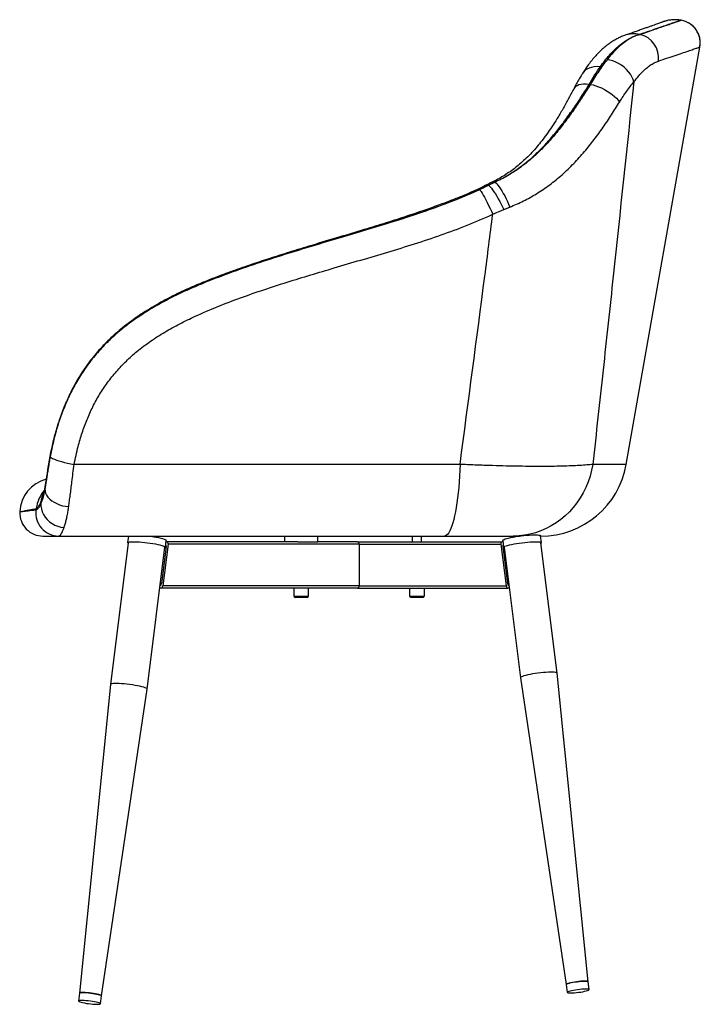
# Model space of a CAD drawing. Units: millimetres. Extents: x -861 to 2645, y 5 to 4985.
# Drawn here: x 1769 to 2357, y 2601 to 3452 of the extents above; entities that cross this region are included whole.
import ezdxf

# ---------------------------------------------------------------- set-up
doc = ezdxf.new("R2010")
doc.units = ezdxf.units.MM

msp = doc.modelspace()

# ---------------------------------------------------------------- linework, layer by layer
at = {"color": 7, "linetype": 'Continuous', "lineweight": 25}
for p, q in [((2340.58, 3451.86), (2340.58, 3451.86)), ((2304.87, 3439.61), (2304.86, 3439.61)), ((2293.24, 3067.99), (2356.84, 3428.69)), ((2356.8, 3428.7), (2356.8, 3428.7)), ((2261.19, 3396.27), (2262.28, 3396.42)), ((2174.13, 3309.39), (2179.57, 3312.01)), ((2179.7, 3311.95), (2174.17, 3309.29)), ((2179.7, 3311.95), (2179.57, 3312.01)), ((2174.17, 3309.29), (2166.37, 3305.45)), ((2174.13, 3309.39), (2174.17, 3309.29)), ((2177.87, 3284.13), (2187.55, 3288.23)), ((2187.55, 3288.23), (2192.57, 3290.37)), ((1795.91, 3076.8), (1795.9, 3077.13)), ((1790.93, 3046.74), (1790.94, 3047.12)), ((1791.12, 3049.04), (1790.94, 3047.12)), ((1787.57, 3035.31), (1787.54, 3034.52)), ((1769.33, 3027.1), (1769.32, 3026.62)), ((1863.09, 3006.03), (1862.39, 3000.37)), ((1997.87, 3006.03), (1997.87, 3001.03)), ((2026.87, 3001.03), (2026.87, 3006.03)), ((2108.37, 3006.03), (2108.37, 3001.03)), ((2116.37, 3001.03), (2116.37, 3006.03)), ((2219.93, 3000.37), (2219.2, 3006.28)), ((1862.88, 3000.31), (1847.6, 2877.76)), ((1879.36, 2873.8), (1894.64, 2996.35)), ((1895.74, 2997.03), (1891.75, 2965.03)), ((1897.4, 2999.03), (1892.92, 2963.03)), ((1895.13, 2996.29), (1895.87, 3002.2)), ((1895.74, 2997.03), (1895.22, 2997.03)), ((1895.72, 3001.03), (1896.24, 3001.03)), ((2009.48, 3001.03), (1896.24, 3001.03)), ((2062.37, 2999.03), (1897.4, 2999.03)), ((2009.48, 3001.03), (2026.87, 3001.03)), ((2060.96, 3001.03), (2026.87, 3001.03)), ((2060.96, 3001.03), (2186.08, 3001.03)), ((2062.37, 2999.03), (2062.37, 2963.03)), ((2062.37, 2999.03), (2184.91, 2999.03)), ((2184.91, 2999.03), (2189.4, 2963.03)), ((2186.6, 3001.03), (2186.08, 3001.03)), ((2186.45, 3002.2), (2187.19, 2996.29)), ((2186.58, 2997.03), (2190.57, 2965.03)), ((2186.58, 2997.03), (2187.09, 2997.03)), ((2187.68, 2996.35), (2201.73, 2883.65)), ((2233.49, 2887.61), (2219.44, 3000.31)), ((1891.75, 2965.03), (1890.73, 2965.03)), ((2062.37, 2963.03), (1892.92, 2963.03)), ((2062.37, 2963.03), (2189.4, 2963.03)), ((2190.57, 2965.03), (2191.59, 2965.03)), ((1891.25, 2961.03), (1890.23, 2961.03)), ((2060.96, 2961.03), (1891.25, 2961.03)), ((2005.97, 2961.03), (2005.97, 2954.03)), ((2018.77, 2954.03), (2018.77, 2961.03)), ((2060.96, 2961.03), (2191.07, 2961.03)), ((2105.97, 2961.03), (2105.97, 2954.03)), ((2118.77, 2954.03), (2118.77, 2961.03)), ((2192.09, 2961.03), (2191.07, 2961.03)), ((2260.19, 2620.91), (2233.49, 2887.61)), ((1847.6, 2877.76), (1820.9, 2611.06)), ((2201.74, 2883.65), (2241.34, 2618.56)), ((1839.75, 2608.71), (1879.35, 2873.8)), ((2241.34, 2618.56), (2242.2, 2611.66)), ((2261.05, 2614.02), (2260.19, 2620.91)), ((1820.9, 2611.06), (1820.04, 2604.17)), ((1838.89, 2601.82), (1839.75, 2608.71))]:
    msp.add_line(p, q, dxfattribs=at)
at = {"color": 7, "linetype": 'Continuous', "lineweight": 25, "flags": 128}
for points in [[(2299.7, 3398.52), (2299.08, 3400.73), (2298.11, 3402.97), (2296.82, 3405.19), (2295.23, 3407.35), (2293.38, 3409.4), (2291.3, 3411.29), (2289.04, 3413), (2286.63, 3414.49), (2284.13, 3415.73), (2281.59, 3416.69), (2279.06, 3417.35), (2276.59, 3417.7)], [(2255.3, 3405.79), (2255.07, 3405.39), (2254.97, 3405.22)], [(2270.8, 3411.73), (2268.12, 3411.8), (2265.59, 3411.61), (2263.24, 3411.16), (2261.1, 3410.47), (2259.19, 3409.53), (2257.54, 3408.36), (2256.16, 3406.97), (2255.26, 3405.72)], [(2261.19, 3396.27), (2258.66, 3396.5), (2256.31, 3396.52), (2254.19, 3396.33), (2252.32, 3395.93), (2250.71, 3395.31), (2249.4, 3394.51), (2248.39, 3393.51), (2247.86, 3392.68)], [(2262.28, 3396.42), (2264.52, 3395.95), (2266.87, 3395.26), (2269.31, 3394.37), (2271.79, 3393.31), (2274.25, 3392.07), (2276.65, 3390.7), (2278.95, 3389.22), (2281.09, 3387.66), (2283.05, 3386.04), (2284.77, 3384.39), (2286.24, 3382.76), (2287.42, 3381.16)], [(2179.7, 3311.95), (2180.47, 3311.39), (2181.36, 3310.51), (2182.35, 3309.35), (2183.42, 3307.91), (2184.56, 3306.22), (2185.74, 3304.31), (2186.95, 3302.21), (2188.15, 3299.97), (2189.34, 3297.63), (2190.48, 3295.21), (2191.57, 3292.78), (2192.57, 3290.37)], [(2161.58, 3303.3), (2161.02, 3303.71), (2160.61, 3303.77), (2160.57, 3303.76)], [(2166.37, 3305.45), (2166.99, 3304.78), (2167.75, 3303.75), (2168.64, 3302.4), (2169.64, 3300.75), (2170.73, 3298.83), (2171.89, 3296.67), (2173.1, 3294.34), (2174.32, 3291.86), (2175.54, 3289.3), (2176.74, 3286.71), (2177.87, 3284.13)], [(2174.17, 3309.29), (2174.87, 3308.73), (2175.7, 3307.88), (2176.66, 3306.73), (2177.73, 3305.32), (2178.88, 3303.67), (2180.1, 3301.81), (2181.36, 3299.77), (2182.64, 3297.58), (2183.93, 3295.3), (2185.19, 3292.95), (2186.4, 3290.58), (2187.55, 3288.23)], [(1795.56, 3074.89), (1795.86, 3074.36), (1796.57, 3073.77), (1797.67, 3073.14), (1799.13, 3072.47), (1800.92, 3071.78), (1803.02, 3071.09), (1805.36, 3070.4), (1807.92, 3069.73), (1810.62, 3069.1), (1813.42, 3068.52), (1816.26, 3068.01)], [(2149.62, 3068.01), (2149.42, 3062.89), (2149.16, 3057.85), (2148.83, 3052.93), (2148.44, 3048.15), (2147.99, 3043.53), (2147.48, 3039.09), (2146.91, 3034.86), (2146.29, 3030.85), (2145.63, 3027.08), (2144.91, 3023.58), (2144.15, 3020.35), (2143.35, 3017.43), (2142.52, 3014.81), (2141.66, 3012.51), (2140.77, 3010.55), (2139.85, 3008.94), (2138.92, 3007.67), (2137.97, 3006.76), (2137.01, 3006.21), (2136.05, 3006.03)], [(2264.29, 3068.01), (2263.27, 3062.89), (2261.93, 3057.85), (2260.27, 3052.93), (2258.29, 3048.15), (2256, 3043.53), (2253.42, 3039.09), (2250.56, 3034.86), (2247.43, 3030.85), (2244.05, 3027.08), (2240.43, 3023.58), (2236.59, 3020.35), (2232.56, 3017.43), (2228.34, 3014.81), (2223.96, 3012.51), (2219.45, 3010.55), (2214.82, 3008.94), (2210.09, 3007.67), (2205.3, 3006.76), (2200.45, 3006.21), (2195.59, 3006.03)], [(1790.93, 3046.74), (1791.08, 3044.95), (1791.58, 3043.16), (1792.44, 3041.39), (1793.63, 3039.69), (1795.14, 3038.07), (1796.93, 3036.58), (1798.97, 3035.23), (1801.22, 3034.06), (1803.65, 3033.08), (1806.21, 3032.31), (1808.86, 3031.76), (1811.53, 3031.46)], [(1787.54, 3034.52), (1787.53, 3032.02), (1787.9, 3029.52), (1788.63, 3027.05), (1789.72, 3024.66), (1791.15, 3022.41), (1792.88, 3020.33), (1794.88, 3018.46), (1797.12, 3016.85), (1799.55, 3015.51), (1802.13, 3014.48), (1804.8, 3013.78), (1807.51, 3013.42)], [(1881.32, 3006.05), (1882.71, 3005.85), (1885.02, 3005.49), (1887.2, 3005.1), (1889.22, 3004.69), (1891.04, 3004.27), (1892.61, 3003.86), (1893.89, 3003.45), (1894.88, 3003.05), (1895.53, 3002.69), (1895.84, 3002.35), (1895.87, 3002.2)], [(2186.45, 3002.2), (2186.51, 3002.41), (2186.88, 3002.75), (2187.59, 3003.12), (2188.63, 3003.52), (2189.97, 3003.93), (2191.59, 3004.35), (2193.44, 3004.76), (2195.49, 3005.17), (2197.7, 3005.55), (2200.02, 3005.91), (2202.4, 3006.23), (2204.79, 3006.51), (2207.14, 3006.74), (2209.39, 3006.92), (2211.5, 3007.04), (2213.43, 3007.1), (2215.14, 3007.1), (2216.58, 3007.04), (2217.72, 3006.92), (2218.55, 3006.74), (2219.05, 3006.51), (2219.2, 3006.28)], [(1862.82, 2999.82), (1862.52, 3000.06), (1862.39, 3000.37), (1862.6, 3000.65), (1863.15, 3000.87), (1864.04, 3001.03), (1865.24, 3001.14)], [(1865.24, 3001.14), (1866.73, 3001.2), (1868.47, 3001.18), (1870.44, 3001.11), (1872.58, 3000.98), (1874.86, 3000.79), (1877.21, 3000.56), (1879.6, 3000.27), (1881.98, 2999.94), (1884.28, 2999.58), (1886.46, 2999.19), (1888.49, 2998.78), (1890.3, 2998.36), (1891.87, 2997.95), (1893.16, 2997.54), (1894.14, 2997.15), (1894.79, 2996.78), (1895.11, 2996.44), (1895.07, 2996.15), (1894.69, 2995.9), (1894.57, 2995.86)], [(2187.74, 2995.86), (2187.54, 2995.94), (2187.22, 2996.2), (2187.24, 2996.5), (2187.62, 2996.84), (2188.33, 2997.21), (2189.37, 2997.61), (2190.71, 2998.02), (2192.32, 2998.44), (2194.18, 2998.85), (2196.23, 2999.26), (2198.44, 2999.64), (2200.76, 3000), (2203.14, 3000.32), (2205.53, 3000.6), (2207.87, 3000.83), (2210.13, 3001.01), (2212.24, 3001.13), (2214.17, 3001.19), (2215.87, 3001.19), (2217.31, 3001.13), (2218.46, 3001.01), (2219.29, 3000.83), (2219.79, 3000.6), (2219.93, 3000.32), (2219.73, 3000), (2219.5, 2999.82)], [(2233.49, 2887.61), (2233.38, 2887.8), (2232.92, 2888.04), (2232.12, 2888.22), (2230.99, 2888.34), (2229.57, 2888.4), (2227.88, 2888.4), (2225.96, 2888.34), (2223.85, 2888.22), (2221.6, 2888.04), (2219.27, 2887.8), (2216.9, 2887.52), (2214.54, 2887.2), (2212.25, 2886.84), (2210.08, 2886.45), (2208.08, 2886.05), (2206.3, 2885.63), (2204.76, 2885.22), (2203.52, 2884.81), (2202.58, 2884.43), (2201.99, 2884.07), (2201.74, 2883.74), (2201.74, 2883.65)], [(1874.79, 2875.78), (1873.01, 2876.2), (1871.01, 2876.6), (1868.84, 2876.99), (1866.55, 2877.35), (1864.19, 2877.67), (1861.82, 2877.96), (1859.49, 2878.19), (1857.24, 2878.37), (1855.13, 2878.49), (1853.21, 2878.55), (1851.52, 2878.55), (1850.1, 2878.49), (1848.97, 2878.37), (1848.17, 2878.19), (1847.71, 2877.96), (1847.6, 2877.76)], [(1879.35, 2873.8), (1879.35, 2873.89), (1879.1, 2874.22), (1878.51, 2874.58), (1877.57, 2874.96), (1876.33, 2875.37), (1874.79, 2875.78)], [(2260.19, 2620.91), (2260.18, 2620.94), (2259.92, 2621.14), (2259.31, 2621.28), (2258.37, 2621.36), (2257.13, 2621.38), (2255.66, 2621.34), (2253.99, 2621.23), (2252.2, 2621.07), (2250.35, 2620.86), (2248.52, 2620.6), (2246.78, 2620.31), (2245.19, 2620), (2243.81, 2619.67), (2242.7, 2619.35), (2241.9, 2619.05), (2241.45, 2618.77), (2241.34, 2618.56)], [(2244.05, 2619.73), (2245.47, 2620.06), (2247.09, 2620.37), (2248.85, 2620.65), (2250.69, 2620.9), (2252.53, 2621.11), (2254.31, 2621.26), (2255.94, 2621.35), (2257.38, 2621.38), (2258.56, 2621.35), (2259.45, 2621.26), (2260, 2621.11), (2260.19, 2620.91)], [(2241.35, 2618.56), (2241.34, 2618.57), (2241.5, 2618.82), (2242.03, 2619.1), (2242.89, 2619.41), (2244.05, 2619.73)], [(2242.47, 2611.44), (2243.08, 2611.29), (2244.02, 2611.21), (2245.25, 2611.19), (2246.73, 2611.23), (2248.4, 2611.34), (2250.19, 2611.5), (2252.03, 2611.72), (2253.86, 2611.97), (2255.61, 2612.26), (2257.2, 2612.58), (2258.57, 2612.9), (2259.68, 2613.22), (2260.48, 2613.53), (2260.94, 2613.81), (2261.04, 2614.05), (2260.78, 2614.24), (2260.17, 2614.39), (2259.23, 2614.47), (2257.99, 2614.49), (2256.52, 2614.45), (2254.85, 2614.34), (2253.06, 2614.18), (2251.21, 2613.96), (2249.38, 2613.71), (2247.64, 2613.42), (2246.05, 2613.1), (2244.67, 2612.78), (2243.56, 2612.46), (2242.76, 2612.15), (2242.31, 2611.87), (2242.2, 2611.63), (2242.47, 2611.44)], [(1834.03, 2601.4), (1835.55, 2601.35), (1836.84, 2601.35), (1837.85, 2601.42), (1838.53, 2601.55), (1838.86, 2601.74), (1838.83, 2601.97), (1838.45, 2602.25), (1837.71, 2602.55), (1836.67, 2602.87), (1835.34, 2603.19), (1833.79, 2603.51), (1832.07, 2603.8), (1830.25, 2604.07), (1828.4, 2604.29), (1826.6, 2604.46), (1824.9, 2604.58), (1823.38, 2604.64), (1822.09, 2604.63), (1821.09, 2604.56), (1820.4, 2604.43), (1820.07, 2604.24), (1820.1, 2604.01), (1820.49, 2603.74), (1821.22, 2603.44), (1822.27, 2603.12), (1823.59, 2602.79), (1825.15, 2602.48), (1826.86, 2602.18), (1828.68, 2601.92), (1830.53, 2601.69), (1832.34, 2601.52), (1834.03, 2601.4)], [(1820.9, 2611.06), (1821.09, 2611.26), (1821.64, 2611.41), (1822.53, 2611.5), (1823.71, 2611.54), (1825.15, 2611.5), (1826.78, 2611.41), (1828.56, 2611.26), (1830.4, 2611.05), (1832.24, 2610.8), (1834, 2610.52), (1835.62, 2610.21), (1837.04, 2609.89), (1838.2, 2609.56), (1839.06, 2609.25), (1839.59, 2608.97), (1839.75, 2608.72), (1839.74, 2608.71)], [(1839.75, 2608.71), (1839.69, 2608.87), (1839.31, 2609.14), (1838.57, 2609.44), (1837.52, 2609.76), (1836.2, 2610.08), (1834.65, 2610.4), (1832.93, 2610.7), (1831.11, 2610.96), (1829.26, 2611.18), (1827.46, 2611.36), (1825.76, 2611.47), (1824.24, 2611.53), (1822.95, 2611.52), (1821.95, 2611.45), (1821.26, 2611.32), (1820.93, 2611.14), (1820.9, 2611.06)]]:
    msp.add_lwpolyline(points, dxfattribs=at)
at = {"color": 7, "linetype": 'Continuous', "lineweight": 25}
for centre, radius, start, end in [((2337.15, 3432.18), 20, 349.94157, 80.11699), ((2337.11, 3432.17), 20, 350.00392, 79.99657), ((2300.05, 3414.62), 25.44, 79.11074, 109.36631), ((2300.3, 3419.24), 20.87, 352.80209, 77.35416), ((2178.48, 3310.28), 2.04, 57.69372, 112.01986), ((2173.18, 3308.14), 1.56, 53.00906, 112.41762), ((2219.38, 3081.03), 75, 270, 349.98922), ((1799.31, 3026.03), 30, 103.88224, 177.94987), ((1813.44, 3026.07), 30.12, 140.04703, 172.75745), ((1811.79, 3033.26), 24.31, 153.17698, 175.16429), ((1789.31, 3026.03), 20, 177.96179, 270), ((1803.05, 3025.97), 19.94, 172.5701, 269.71084), ((2060.6, 2999.28), 1.79, 351.95053, 78.57825), ((2060.6, 2962.78), 1.79, 281.42175, 8.04947)]:
    msp.add_arc(centre, radius, start, end, dxfattribs=at)
for centre, major_axis, start_param, end_param in [((1894.33, 2997.03), (0.48, 1.97), 4.877163, 5.761003), ((1895.99, 2999.03), (0.48, 1.97), 4.877163, 6.447959), ((2186.33, 2999.03), (-0.48, 1.97), 6.118411, 7.689208), ((2187.99, 2997.03), (-0.48, 1.97), 0.522182, 1.406022), ((1890.34, 2965.03), (0.48, 1.97), 3.58797, 4.877163), ((1891.5, 2963.03), (0.48, 1.97), 3.306367, 4.877163), ((2190.82, 2963.03), (-0.48, 1.97), 1.406022, 2.976819), ((2191.98, 2965.03), (-0.48, 1.97), 1.406022, 2.695216)]:
    msp.add_ellipse(centre, major_axis=major_axis, ratio=0.686374, start_param=start_param, end_param=end_param, dxfattribs=at)
for points, knots in [([(2340.58, 3451.87), (2339.95, 3451.98), (2338.58, 3452.2), (2336.48, 3452.34), (2334.36, 3452.34), (2332.39, 3452.2), (2330.59, 3451.96), (2329.02, 3451.66), (2327.7, 3451.34), (2326.68, 3451.04), (2325.98, 3450.81), (2325.59, 3450.68), (2325.43, 3450.63), (2325.39, 3450.61), (2325.37, 3450.6), (2325.35, 3450.6), (2325.34, 3450.59), (2325.33, 3450.59), (2325.32, 3450.59), (2325.29, 3450.57), (2325.09, 3450.51), (2324.55, 3450.31), (2323.7, 3450.01), (2322.56, 3449.6), (2321.11, 3449.09), (2319.37, 3448.47), (2317.32, 3447.74), (2314.98, 3446.9), (2312.33, 3445.97), (2309.39, 3444.92), (2306.15, 3443.77), (2302.63, 3442.52), (2298.78, 3441.16), (2295.11, 3439.86), (2292.61, 3438.98), (2291.59, 3438.62)], [0, 0, 0, 0, 0.0105307, 0.0228276, 0.0344841, 0.0453828, 0.0553709, 0.0642521, 0.0717828, 0.0776909, 0.0817481, 0.0838795, 0.0843789, 0.0846174, 0.0847951, 0.0850406, 0.0855084, 0.0868028, 0.0915878, 0.1080553, 0.1638376, 0.2227382, 0.2818312, 0.3413583, 0.4013145, 0.461679, 0.5224243, 0.5835183, 0.6449238, 0.7065995, 0.7685, 0.8305764, 0.8928925, 0.9565306, 1, 1, 1, 1]), ([(2304.86, 3439.61), (2307.17, 3440.4), (2311.78, 3441.98), (2317.89, 3444.08), (2323.41, 3445.98), (2328.23, 3447.63), (2332.33, 3449.03), (2335.41, 3450.09), (2337.64, 3450.86), (2339.17, 3451.38), (2340.21, 3451.74), (2340.46, 3451.82), (2340.58, 3451.86)], [0, 0, 0, 0, 0.107748, 0.215537, 0.323277, 0.432829, 0.542435, 0.651981, 0.738732, 0.825483, 0.912742, 1, 1, 1, 1]), ([(2340.58, 3451.86), (2340.42, 3451.81), (2340.11, 3451.7), (2338.59, 3451.18), (2336.01, 3450.3), (2332.07, 3448.95), (2326.99, 3447.2), (2320.73, 3445.05), (2313.43, 3442.55), (2307.72, 3440.59), (2304.87, 3439.61)], [0, 0, 0, 0, 0.102503, 0.205217, 0.335857, 0.466604, 0.597255, 0.731464, 0.865773, 1, 1, 1, 1]), ([(2291.63, 3438.6), (2291.07, 3438.41), (2289.35, 3437.82), (2286.56, 3436.55), (2283.23, 3434.8), (2279.91, 3432.72), (2276.57, 3430.32), (2273.22, 3427.56), (2269.94, 3424.5), (2266.72, 3421.13), (2263.61, 3417.51), (2260.57, 3413.58), (2257.8, 3409.69), (2256.11, 3407.01), (2255.33, 3405.78)], [0, 0, 0, 0, 0.036168, 0.111169, 0.189266, 0.271065, 0.35705, 0.447382, 0.542298, 0.63256, 0.729269, 0.825428, 0.920342, 1, 1, 1, 1]), ([(2270.8, 3411.73), (2272.07, 3413.5), (2274.62, 3417.02), (2278.61, 3421.76), (2282.69, 3426.06), (2286.97, 3429.96), (2291.37, 3433.34), (2295.91, 3436.15), (2300.43, 3438.34), (2303.38, 3439.18), (2304.86, 3439.61)], [0, 0, 0, 0, 0.116919, 0.233839, 0.35373, 0.473622, 0.603297, 0.732975, 0.866486, 1, 1, 1, 1]), ([(2304.87, 3439.61), (2303.52, 3439.18), (2300.82, 3438.32), (2296.57, 3436.16), (2292.2, 3433.32), (2287.36, 3429.44), (2282.12, 3424.41), (2278.44, 3419.95), (2276.59, 3417.7)], [0, 0, 0, 0, 0.150749, 0.301494, 0.456575, 0.611651, 0.804633, 1, 1, 1, 1]), ([(2321.01, 3416.62), (2323.8, 3417.57), (2329.39, 3419.45), (2336.58, 3421.88), (2342.86, 3423.99), (2348.07, 3425.75), (2352.16, 3427.13), (2354.79, 3428.02), (2356.34, 3428.54), (2356.65, 3428.64), (2356.8, 3428.7)], [0, 0, 0, 0, 0.130781, 0.261636, 0.392402, 0.526459, 0.660616, 0.794662, 0.89723, 1, 1, 1, 1]), ([(2276.59, 3417.7), (2275.4, 3416.16), (2273.02, 3413.07), (2269.41, 3407.92), (2265.8, 3402.41), (2263.46, 3398.42), (2262.28, 3396.42)], [0, 0, 0, 0, 0.246901, 0.493805, 0.7469, 1, 1, 1, 1]), ([(2299.7, 3398.52), (2301.11, 3400.33), (2303.95, 3403.97), (2307.92, 3408.06), (2311.54, 3411.23), (2314.8, 3413.59), (2317.98, 3415.46), (2320, 3416.24), (2321.01, 3416.62)], [0, 0, 0, 0, 0.191013, 0.384357, 0.536192, 0.688036, 0.844013, 1, 1, 1, 1]), ([(2255.31, 3405.68), (2254.78, 3404.81), (2253.48, 3402.72), (2251.42, 3399.16), (2249.48, 3395.67), (2248.33, 3393.42), (2247.91, 3392.61)], [0, 0, 0, 0, 0.214172, 0.517466, 0.825306, 1, 1, 1, 1]), ([(2261.19, 3396.27), (2262.74, 3399), (2265.86, 3404.48), (2269.15, 3409.31), (2270.8, 3411.73)], [0, 0, 0, 0, 0.497162, 1, 1, 1, 1]), ([(2179.57, 3312.01), (2181.45, 3312.89), (2185.22, 3314.66), (2192.5, 3318.69), (2200.87, 3324.16), (2209.96, 3331.39), (2218.21, 3339.04), (2225.94, 3347.26), (2233.46, 3356.19), (2240.74, 3365.74), (2247.85, 3375.81), (2254.67, 3386.03), (2259.02, 3392.86), (2261.19, 3396.27)], [0, 0, 0, 0, 0.05118, 0.102363, 0.205908, 0.299216, 0.392549, 0.487648, 0.582767, 0.686818, 0.79088, 0.895442, 1, 1, 1, 1]), ([(2262.28, 3396.42), (2260.05, 3392.92), (2255.57, 3385.91), (2248.51, 3375.4), (2241.1, 3365.02), (2233.41, 3355.14), (2225.43, 3345.88), (2217.04, 3337.28), (2207.96, 3329.24), (2198.61, 3322.32), (2189.19, 3316.48), (2182.87, 3313.46), (2179.7, 3311.95)], [0, 0, 0, 0, 0.106809, 0.213623, 0.321004, 0.428372, 0.527505, 0.626615, 0.72771, 0.828771, 0.914046, 1, 1, 1, 1]), ([(2299.7, 3398.52), (2293.8, 3342.59), (2285.04, 3259.48), (2273.19, 3149.34), (2267.25, 3095.12), (2264.29, 3068.01)], [0, 0, 0, 0, 0.507038, 0.753516, 1, 1, 1, 1]), ([(2287.42, 3381.16), (2288.43, 3382.77), (2290.46, 3385.98), (2293.56, 3390.46), (2296.67, 3394.69), (2298.69, 3397.24), (2299.7, 3398.52)], [0, 0, 0, 0, 0.246808, 0.493624, 0.746808, 1, 1, 1, 1]), ([(2247.86, 3392.69), (2247.6, 3392.18), (2246.08, 3389.19), (2242.93, 3383.26), (2238.39, 3375.05), (2233.62, 3367.04), (2229.02, 3359.86), (2224.65, 3353.53), (2220.37, 3347.79), (2216.04, 3342.45), (2211.6, 3337.45), (2206.97, 3332.72), (2202.29, 3328.4), (2197.59, 3324.49), (2192.86, 3320.96), (2188.11, 3317.8), (2183.56, 3315.14), (2180.1, 3313.31), (2178.2, 3312.41), (2177.71, 3312.18)], [0, 0, 0, 0, 0.016198, 0.09538, 0.188177, 0.277993, 0.353576, 0.424133, 0.490268, 0.551061, 0.614566, 0.67562, 0.734091, 0.790076, 0.843718, 0.895198, 0.944734, 0.985788, 1, 1, 1, 1]), ([(2192.57, 3290.37), (2196.54, 3292.07), (2204.53, 3295.48), (2216.07, 3301.98), (2227.23, 3309.56), (2237.95, 3318.31), (2247.94, 3327.93), (2257.13, 3338.12), (2265.53, 3348.63), (2273.27, 3359.32), (2280.59, 3370.22), (2285.14, 3377.51), (2287.42, 3381.16)], [0, 0, 0, 0, 0.0933376, 0.1874921, 0.2890658, 0.3906641, 0.4949256, 0.599213, 0.6990308, 0.7988604, 0.8994325, 1, 1, 1, 1]), ([(2177.74, 3312.15), (2176.87, 3311.75), (2175.13, 3310.95), (2173.44, 3310.02), (2172.6, 3309.55)], [0, 0, 0, 0, 0.500109, 1, 1, 1, 1]), ([(2166.37, 3305.45), (2159.21, 3302.29), (2144.87, 3295.97), (2122.81, 3287.84), (2100.5, 3280.39), (2077.99, 3273.47), (2055.39, 3266.82), (2033.44, 3260.32), (2012.16, 3253.9), (1991.54, 3247.57), (1971.01, 3240.91), (1950.64, 3233.78), (1930.5, 3226.01), (1913.37, 3218.63), (1899.2, 3211.8), (1887.9, 3205.75), (1876.91, 3199.17), (1866.32, 3192), (1855.88, 3183.94), (1845.78, 3174.82), (1836.18, 3164.61), (1827.47, 3153.66), (1819.8, 3142.12), (1813.22, 3130.06), (1807.63, 3117.63), (1802.97, 3104.84), (1798.76, 3090.61), (1796.71, 3080.53), (1795.56, 3074.89)], [0, 0, 0, 0, 0.0508685, 0.1017548, 0.1527097, 0.2037219, 0.2547407, 0.3056976, 0.3522325, 0.3988216, 0.4454068, 0.4919494, 0.5384403, 0.5849097, 0.6124664, 0.6400897, 0.6677073, 0.695276, 0.722787, 0.7529963, 0.7833132, 0.8136227, 0.8438218, 0.8733803, 0.9030203, 0.9326831, 0.9622728, 1, 1, 1, 1]), ([(1795.91, 3076.8), (1796.73, 3080.8), (1798.39, 3088.81), (1801.69, 3100.66), (1805.62, 3112.34), (1810.29, 3123.75), (1815.69, 3134.82), (1822.23, 3146.07), (1830.15, 3157.31), (1839.51, 3168.39), (1849.79, 3178.65), (1861.2, 3188.3), (1873.71, 3197.21), (1887.2, 3205.44), (1901.19, 3212.86), (1915.53, 3219.57), (1932.97, 3226.91), (1953.55, 3234.73), (1977.29, 3242.92), (2001.21, 3250.57), (2025.21, 3257.86), (2048.82, 3264.92), (2072.02, 3271.84), (2094.76, 3278.77), (2117.34, 3286.14), (2139.71, 3294.1), (2154.29, 3300.23), (2161.58, 3303.3)], [0, 0, 0, 0, 0.027141, 0.054402, 0.081695, 0.108953, 0.136132, 0.163218, 0.194991, 0.226887, 0.258797, 0.290588, 0.325075, 0.359645, 0.394302, 0.428982, 0.463561, 0.518554, 0.573569, 0.628621, 0.683688, 0.738725, 0.790989, 0.843291, 0.89557, 0.947798, 1, 1, 1, 1]), ([(2160.57, 3303.76), (2157.75, 3302.54), (2151.73, 3299.93), (2141.87, 3296.05), (2130.3, 3291.7), (2116.95, 3286.95), (2101.82, 3281.86), (2084.99, 3276.47), (2065.83, 3270.58), (2044.42, 3264.17), (2022.89, 3257.74), (2003.06, 3251.68), (1985.9, 3246.24), (1969.65, 3240.86), (1954.89, 3235.71), (1941.63, 3230.87), (1930.54, 3226.58), (1920.59, 3222.46), (1911.45, 3218.41), (1902.95, 3214.36), (1894.98, 3210.28), (1887.2, 3205.98), (1879.59, 3201.43), (1872.46, 3196.8), (1865.81, 3192.13), (1859.64, 3187.43), (1853.64, 3182.43), (1847.99, 3177.32), (1842.66, 3172.06), (1837.64, 3166.65), (1832.93, 3161.11), (1828.55, 3155.46), (1824.49, 3149.69), (1820.7, 3143.78), (1817.12, 3137.66), (1813.75, 3131.3), (1810.6, 3124.7), (1807.67, 3117.88), (1804.97, 3110.82), (1802.51, 3103.57), (1800.32, 3096.16), (1798.38, 3088.51), (1797.01, 3082.5), (1796.36, 3078.98), (1796.2, 3078.14)], [0, 0, 0, 0, 0.0203772, 0.0435877, 0.0703499, 0.1024696, 0.1376278, 0.176216, 0.2196913, 0.2705054, 0.3242748, 0.368437, 0.4076111, 0.4433098, 0.4815135, 0.5107889, 0.5364905, 0.5599713, 0.5818198, 0.6024236, 0.6220483, 0.6408866, 0.6610628, 0.6805091, 0.6969353, 0.7146713, 0.7317025, 0.7484603, 0.7649566, 0.7812039, 0.7972182, 0.8130182, 0.8284783, 0.8438915, 0.8595447, 0.875449, 0.8916158, 0.9080514, 0.924757, 0.9417759, 0.9589432, 0.9761492, 0.9942656, 1, 1, 1, 1]), ([(2172.56, 3309.63), (2171.06, 3308.83), (2168.04, 3307.23), (2164.03, 3305.29), (2161.51, 3304.18), (2160.56, 3303.77)], [0, 0, 0, 0, 0.384586, 0.770148, 1, 1, 1, 1]), ([(2161.58, 3303.3), (2163.71, 3304.25), (2167.97, 3306.16), (2172.07, 3308.31), (2174.13, 3309.39)], [0, 0, 0, 0, 0.49921, 1, 1, 1, 1]), ([(1816.26, 3068.01), (1817.32, 3073.2), (1819.2, 3082.36), (1823.03, 3095.25), (1827.22, 3106.71), (1832.25, 3117.85), (1838.13, 3128.59), (1844.97, 3138.81), (1852.7, 3148.45), (1861.21, 3157.44), (1871, 3166.22), (1882.14, 3174.6), (1894.56, 3182.54), (1907.47, 3189.66), (1922.7, 3197.01), (1940.22, 3204.51), (1960.03, 3212.1), (1980.08, 3219.06), (2000.28, 3225.55), (2020.56, 3231.73), (2041.81, 3238.1), (2064.04, 3244.65), (2087.22, 3251.45), (2110.3, 3258.52), (2133.18, 3266.14), (2155.81, 3274.45), (2170.52, 3280.91), (2177.87, 3284.13)], [0, 0, 0, 0, 0.036035, 0.063589, 0.091211, 0.118809, 0.14633, 0.174005, 0.201782, 0.229567, 0.257254, 0.29015, 0.323133, 0.356166, 0.389129, 0.436595, 0.484082, 0.531622, 0.579206, 0.626794, 0.674328, 0.728613, 0.782964, 0.837308, 0.891592, 0.945805, 1, 1, 1, 1]), ([(2149.62, 3068.01), (2156.83, 3122.26), (2166.39, 3194.29), (2175.6, 3266.35), (2177.87, 3284.13)], [0, 0, 0, 0, 0.753268, 1, 1, 1, 1]), ([(1795.56, 3074.89), (1795.2, 3072.89), (1794.48, 3068.89), (1793.65, 3063.49), (1792.89, 3058.7), (1792.22, 3054.52), (1791.55, 3050.48), (1791.14, 3047.99), (1790.93, 3046.74)], [0, 0, 0, 0, 0.196298, 0.394102, 0.543064, 0.692018, 0.846008, 1, 1, 1, 1]), ([(1790.94, 3047.12), (1791.15, 3048.33), (1791.55, 3050.75), (1792.22, 3054.75), (1792.91, 3059.02), (1793.73, 3064.15), (1794.66, 3070.09), (1795.49, 3074.56), (1795.91, 3076.8)], [0, 0, 0, 0, 0.14275, 0.285494, 0.433473, 0.581466, 0.789987, 1, 1, 1, 1]), ([(1795.97, 3077.12), (1795.71, 3075.75), (1795.18, 3072.96), (1794.45, 3068.86), (1793.81, 3065.07), (1793.24, 3061.66), (1792.72, 3058.42), (1792.18, 3055.16), (1791.65, 3051.94), (1791.33, 3049.98), (1791.17, 3049.03)], [0, 0, 0, 0, 0.133512, 0.27055, 0.405306, 0.515792, 0.62378, 0.752432, 0.880363, 1, 1, 1, 1]), ([(1811.53, 3031.46), (1811.75, 3033.05), (1812.18, 3036.24), (1812.88, 3041.47), (1813.59, 3047), (1814.37, 3053.28), (1815.22, 3060.28), (1815.91, 3065.42), (1816.26, 3068.01)], [0, 0, 0, 0, 0.151632, 0.303265, 0.459302, 0.61534, 0.806593, 1, 1, 1, 1]), ([(2149.62, 3068.01), (2139.61, 3068.01), (2119.58, 3068.01), (2089.46, 3068.01), (2059.27, 3068.01), (2029.03, 3068.01), (1998.74, 3068.01), (1968.41, 3068.01), (1938.03, 3068.01), (1902.56, 3068.01), (1861.97, 3068.01), (1831.5, 3068.01), (1816.26, 3068.01)], [0, 0, 0, 0, 0.090901, 0.181802, 0.272756, 0.36371, 0.454614, 0.545518, 0.636475, 0.727432, 0.863694, 1, 1, 1, 1]), ([(2264.29, 3068.01), (2262.61, 3067.82), (2259.26, 3067.46), (2253.01, 3067.02), (2245.85, 3066.67), (2237.78, 3066.41), (2228.96, 3066.26), (2219.38, 3066.2), (2209.01, 3066.25), (2198.03, 3066.4), (2186.61, 3066.65), (2174.76, 3067), (2162.42, 3067.44), (2153.89, 3067.82), (2149.62, 3068.01)], [0, 0, 0, 0, 0.0818, 0.163601, 0.247683, 0.331766, 0.414198, 0.496631, 0.58141, 0.66619, 0.748479, 0.830768, 0.915384, 1, 1, 1, 1]), ([(2293.15, 3068.01), (2293.18, 3068.01), (2293.38, 3068.01), (2292.5, 3068.01), (2290.45, 3068.01), (2286.93, 3068.01), (2282.13, 3068.01), (2276.53, 3068.01), (2270.56, 3068.01), (2266.38, 3068.01), (2264.29, 3068.01)], [0, 0, 0, 0, 0.023981, 0.170011, 0.31592, 0.466349, 0.616908, 0.767354, 0.883582, 1, 1, 1, 1]), ([(1790.93, 3046.74), (1790.79, 3045.93), (1790.46, 3044.06), (1789.88, 3041.41), (1789.18, 3038.79), (1788.41, 3036.44), (1787.83, 3035.16), (1787.54, 3034.52)], [0, 0, 0, 0, 0.159141, 0.365766, 0.572391, 0.786193, 1, 1, 1, 1]), ([(1787.57, 3035.31), (1787.83, 3035.84), (1788.35, 3036.92), (1789.08, 3038.96), (1789.76, 3041.33), (1790.39, 3044.03), (1790.76, 3046.09), (1790.94, 3047.12)], [0, 0, 0, 0, 0.19596, 0.393283, 0.590603, 0.795299, 1, 1, 1, 1]), ([(1791.12, 3049.12), (1791.07, 3048.82), (1790.91, 3047.89), (1790.66, 3046.68), (1790.4, 3045.51), (1790.17, 3044.67), (1790.01, 3044.12), (1789.9, 3043.84), (1789.91, 3043.86), (1789.91, 3043.87)], [0, 0, 0, 0, 0.090417, 0.281029, 0.443027, 0.595621, 0.757956, 0.925875, 1, 1, 1, 1]), ([(1769.36, 3027.1), (1769.35, 3027.1), (1769.23, 3027.08), (1769.7, 3027.17), (1770.84, 3027.39), (1772.82, 3027.78), (1775.57, 3028.32), (1779.06, 3029), (1782.06, 3029.57), (1783.56, 3029.86)], [0, 0, 0, 0, 0.015408, 0.178756, 0.342104, 0.506406, 0.670706, 0.835354, 1, 1, 1, 1]), ([(1787.54, 3034.52), (1787.23, 3033.86), (1786.61, 3032.55), (1785.74, 3030.99), (1784.93, 3029.78), (1784.09, 3028.83), (1783.57, 3028.65), (1783.28, 3028.55)], [0, 0, 0, 0, 0.184859, 0.369714, 0.559847, 0.749975, 1, 1, 1, 1]), ([(1783.56, 3029.86), (1783.77, 3029.94), (1784.2, 3030.09), (1784.93, 3030.8), (1785.73, 3031.89), (1786.6, 3033.36), (1787.25, 3034.66), (1787.57, 3035.31)], [0, 0, 0, 0, 0.191187, 0.390496, 0.589811, 0.794902, 1, 1, 1, 1]), ([(1807.51, 3013.42), (1807.84, 3014.36), (1808.5, 3016.24), (1809.42, 3019.68), (1810.26, 3023.56), (1810.97, 3027.52), (1811.37, 3030.28), (1811.53, 3031.46)], [0, 0, 0, 0, 0.207265, 0.414529, 0.627832, 0.841134, 1, 1, 1, 1]), ([(1783.28, 3028.55), (1781.8, 3028.36), (1778.84, 3027.98), (1775.39, 3027.53), (1772.67, 3027.18), (1770.73, 3026.93), (1769.64, 3026.78), (1769.2, 3026.73), (1769.32, 3026.74), (1769.33, 3026.74)], [0, 0, 0, 0, 0.166386, 0.332773, 0.499498, 0.666223, 0.831354, 0.996485, 1, 1, 1, 1]), ([(1802.95, 3006.03), (1803.27, 3006.12), (1803.82, 3006.28), (1804.72, 3007.38), (1805.57, 3008.85), (1806.5, 3010.81), (1807.18, 3012.55), (1807.51, 3013.42)], [0, 0, 0, 0, 0.252045, 0.436377, 0.62071, 0.810355, 1, 1, 1, 1]), ([(1789.31, 3006.03), (1789.31, 3006.03), (1789.19, 3006.03), (1789.62, 3006.03), (1790.69, 3006.03), (1792.6, 3006.03), (1795.25, 3006.03), (1798.62, 3006.03), (1801.51, 3006.03), (1802.95, 3006.03)], [0, 0, 0, 0, 0.00289, 0.168343, 0.333796, 0.500188, 0.66658, 0.83329, 1, 1, 1, 1]), ([(1802.95, 3006.03), (1819.32, 3006.03), (1852.06, 3006.03), (1894.59, 3006.03), (1930.6, 3006.03), (1960.09, 3006.03), (1989.54, 3006.03), (2018.95, 3006.03), (2048.31, 3006.03), (2077.61, 3006.03), (2106.87, 3006.03), (2126.32, 3006.03), (2136.05, 3006.03)], [0, 0, 0, 0, 0.14649, 0.293037, 0.381382, 0.469727, 0.558123, 0.646519, 0.734864, 0.823208, 0.911604, 1, 1, 1, 1]), ([(2136.05, 3006.03), (2138.22, 3006.03), (2142.54, 3006.03), (2148.92, 3006.03), (2155.17, 3006.03), (2161.18, 3006.03), (2166.84, 3006.03), (2172.2, 3006.03), (2177.23, 3006.03), (2181.85, 3006.03), (2186, 3006.03), (2189.68, 3006.03), (2192.94, 3006.03), (2194.71, 3006.03), (2195.59, 3006.03)], [0, 0, 0, 0, 0.082307, 0.164614, 0.249297, 0.33398, 0.416294, 0.498608, 0.583335, 0.668063, 0.749876, 0.831691, 0.915845, 1, 1, 1, 1]), ([(2195.59, 3006.03), (2197.37, 3006.03), (2199.29, 3006.03), (2200.9, 3006.03), (2201.01, 3006.03)], [0, 0, 0, 0, 0.934054, 1, 1, 1, 1]), ([(2005.97, 2954.03), (2005.97, 2954.03), (2005.98, 2954.02), (2005.99, 2954), (2006.03, 2953.97), (2006.17, 2953.82), (2006.48, 2953.52), (2006.8, 2953.22), (2006.97, 2953.08), (2007.02, 2953.05), (2007.05, 2953.03), (2007.06, 2953.03), (2007.07, 2953.03)], [0, 0, 0, 0, 0.039705, 0.0812083, 0.1273137, 0.1817004, 0.5121214, 0.8382418, 0.8890639, 0.9304612, 0.9663561, 1, 1, 1, 1]), ([(2006.1, 2954.03), (2006.07, 2954.03), (2006.01, 2954.03), (2006.98, 2954.03), (2008.77, 2954.03), (2011.16, 2954.03), (2013.72, 2954.03), (2016.09, 2954.03), (2017.84, 2954.03), (2018.76, 2954.03), (2018.68, 2954.03), (2018.65, 2954.03)], [0, 0, 0, 0, 0.065812, 0.190812, 0.315812, 0.440812, 0.565812, 0.690812, 0.815812, 0.940812, 1, 1, 1, 1]), ([(2017.68, 2953.03), (2017.69, 2953.03), (2017.7, 2953.03), (2017.73, 2953.05), (2017.78, 2953.08), (2017.95, 2953.22), (2018.26, 2953.52), (2018.58, 2953.82), (2018.72, 2953.97), (2018.75, 2954), (2018.77, 2954.02), (2018.77, 2954.03), (2018.77, 2954.03)], [0, 0, 0, 0, 0.0336439, 0.0695388, 0.1109361, 0.1617582, 0.4878786, 0.8182996, 0.8726863, 0.9187917, 0.960295, 1, 1, 1, 1]), ([(2105.97, 2954.03), (2105.97, 2954.03), (2105.97, 2954.02), (2105.99, 2954), (2106.03, 2953.97), (2106.17, 2953.82), (2106.48, 2953.52), (2106.8, 2953.22), (2106.97, 2953.08), (2107.02, 2953.05), (2107.05, 2953.03), (2107.06, 2953.03), (2107.06, 2953.03)], [0, 0, 0, 0, 0.039705, 0.0812083, 0.1273137, 0.1817004, 0.5121214, 0.8382418, 0.8890639, 0.9304612, 0.9663561, 1, 1, 1, 1]), ([(2106.09, 2954.03), (2106.07, 2954.03), (2106.01, 2954.03), (2106.98, 2954.03), (2108.77, 2954.03), (2111.16, 2954.03), (2113.72, 2954.03), (2116.09, 2954.03), (2117.84, 2954.03), (2118.75, 2954.03), (2118.67, 2954.03), (2118.65, 2954.03)], [0, 0, 0, 0, 0.065812, 0.190812, 0.315812, 0.440812, 0.565812, 0.690812, 0.815812, 0.940812, 1, 1, 1, 1]), ([(2117.68, 2953.03), (2117.68, 2953.03), (2117.7, 2953.03), (2117.73, 2953.05), (2117.77, 2953.08), (2117.95, 2953.22), (2118.26, 2953.52), (2118.58, 2953.82), (2118.72, 2953.97), (2118.75, 2954), (2118.77, 2954.02), (2118.77, 2954.03), (2118.77, 2954.03)], [0, 0, 0, 0, 0.0336439, 0.0695388, 0.1109361, 0.1617582, 0.4878786, 0.8182996, 0.8726863, 0.9187917, 0.960295, 1, 1, 1, 1])]:
    msp.add_open_spline(points, degree=3, knots=knots, dxfattribs=at)
for points in [[(2017.68, 2953.03), (2017.47, 2953.03), (2017.05, 2953.03), (2015.49, 2953.03), (2013.51, 2953.03), (2011.35, 2953.03), (2009.34, 2953.03), (2007.81, 2953.03), (2006.91, 2953.03), (2007.01, 2953.03), (2007.07, 2953.03)], [(2117.68, 2953.03), (2117.47, 2953.03), (2117.05, 2953.03), (2115.49, 2953.03), (2113.51, 2953.03), (2111.35, 2953.03), (2109.34, 2953.03), (2107.81, 2953.03), (2106.91, 2953.03), (2107.01, 2953.03), (2107.06, 2953.03)]]:
    msp.add_open_spline(points, degree=3, dxfattribs=at)

doc.saveas('drawing.dxf')
